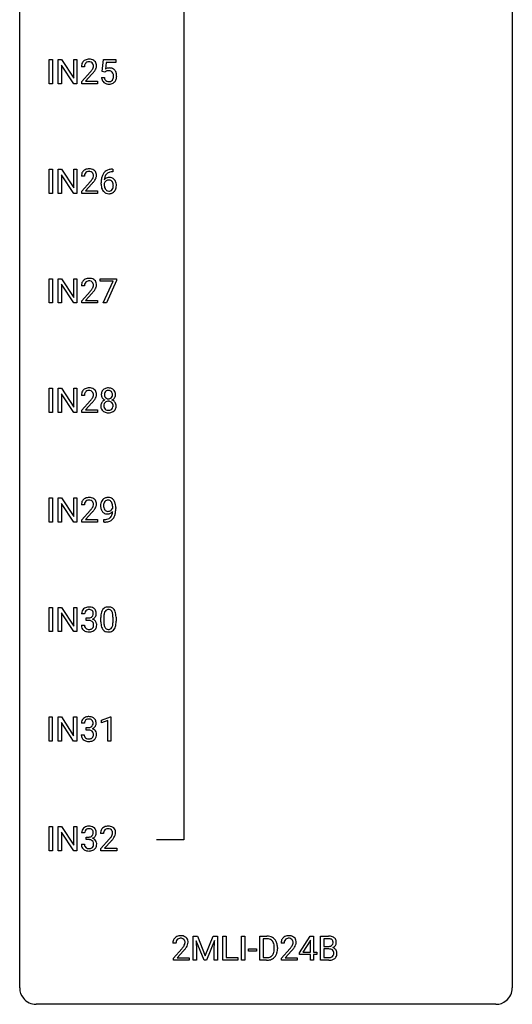
# Model space of a CAD drawing. Extents: x 3 to 27, y -3 to 182.
# Drawn here: x 3 to 27, y -3 to 45 of the extents above; entities that cross this region are included whole.
import ezdxf

# ---------------------------------------------------------------- set-up
doc = ezdxf.new("R2010")
doc.units = 0
doc.layers.add('DEFAULT_255_1_234', color=255, linetype='CONTINUOUS')
doc.layers.add('DEFAULT_255_2_778', color=255, linetype='CONTINUOUS')

msp = doc.modelspace()

# ---------------------------------------------------------------- linework, layer by layer
at = {"layer": 'DEFAULT_255_1_234'}
for p, q in [((4.211, 41.682), (4.211, 42.851)), ((4.211, 42.851), (4.365, 42.851)), ((4.365, 42.851), (4.365, 41.682)), ((4.647, 41.682), (4.647, 42.851)), ((4.647, 42.851), (4.802, 42.851)), ((4.802, 42.851), (5.393, 41.946)), ((5.393, 41.946), (5.393, 42.851)), ((5.393, 42.851), (5.546, 42.851)), ((5.546, 42.851), (5.546, 41.682)), ((6.773, 42.268), (6.833, 42.851)), ((6.833, 42.851), (7.432, 42.851)), ((7.432, 42.851), (7.432, 42.714)), ((5.391, 41.682), (4.802, 42.583)), ((4.802, 42.583), (4.802, 41.682)), ((5.907, 42.507), (5.759, 42.507)), ((6.959, 42.714), (6.923, 42.395)), ((7.432, 42.714), (6.959, 42.714)), ((5.781, 41.789), (6.186, 42.239)), ((6.274, 42.143), (5.96, 41.803)), ((6.731, 41.99), (6.872, 41.99)), ((6.892, 42.238), (6.773, 42.268)), ((6.931, 42.27), (6.892, 42.238)), ((4.365, 41.682), (4.211, 41.682)), ((4.802, 41.682), (4.647, 41.682)), ((5.546, 41.682), (5.391, 41.682)), ((5.781, 41.682), (5.781, 41.789)), ((6.548, 41.682), (5.781, 41.682)), ((5.96, 41.803), (6.548, 41.803)), ((6.548, 41.803), (6.548, 41.682)), ((4.211, 36.39), (4.211, 37.56)), ((4.211, 37.56), (4.365, 37.56)), ((4.365, 37.56), (4.365, 36.39)), ((4.647, 36.39), (4.647, 37.56)), ((4.647, 37.56), (4.802, 37.56)), ((4.802, 37.56), (5.393, 36.655)), ((5.391, 36.39), (4.802, 37.291)), ((4.802, 37.291), (4.802, 36.39)), ((5.393, 36.655), (5.393, 37.56)), ((5.393, 37.56), (5.546, 37.56)), ((5.546, 37.56), (5.546, 36.39)), ((5.907, 37.215), (5.759, 37.215)), ((7.288, 37.434), (7.261, 37.434)), ((7.262, 37.561), (7.288, 37.561)), ((7.288, 37.561), (7.288, 37.434)), ((5.781, 36.497), (6.186, 36.947)), ((6.274, 36.851), (5.96, 36.512)), ((6.714, 36.835), (6.714, 36.892)), ((6.863, 36.873), (6.863, 36.818)), ((4.365, 36.39), (4.211, 36.39)), ((4.802, 36.39), (4.647, 36.39)), ((5.546, 36.39), (5.391, 36.39)), ((5.781, 36.39), (5.781, 36.497)), ((6.548, 36.39), (5.781, 36.39)), ((5.96, 36.512), (6.548, 36.512)), ((6.548, 36.512), (6.548, 36.39)), ((4.211, 31.099), (4.211, 32.268)), ((4.211, 32.268), (4.365, 32.268)), ((4.365, 32.268), (4.365, 31.099)), ((4.647, 31.099), (4.647, 32.268)), ((4.647, 32.268), (4.802, 32.268)), ((4.802, 32.268), (5.393, 31.363)), ((5.391, 31.099), (4.802, 32)), ((4.802, 32), (4.802, 31.099)), ((5.393, 31.363), (5.393, 32.268)), ((5.393, 32.268), (5.546, 32.268)), ((5.546, 32.268), (5.546, 31.099)), ((5.907, 31.924), (5.759, 31.924)), ((6.67, 32.146), (6.67, 32.268)), ((6.67, 32.268), (7.46, 32.268)), ((7.302, 32.146), (6.67, 32.146)), ((6.82, 31.099), (7.302, 32.146)), ((7.46, 32.185), (6.976, 31.099)), ((7.46, 32.268), (7.46, 32.185)), ((5.781, 31.206), (6.186, 31.655)), ((6.274, 31.56), (5.96, 31.22)), ((4.365, 31.099), (4.211, 31.099)), ((4.802, 31.099), (4.647, 31.099)), ((5.546, 31.099), (5.391, 31.099)), ((5.781, 31.099), (5.781, 31.206)), ((6.548, 31.099), (5.781, 31.099)), ((5.96, 31.22), (6.548, 31.22)), ((6.548, 31.22), (6.548, 31.099)), ((6.976, 31.099), (6.82, 31.099)), ((4.211, 25.807), (4.211, 26.976)), ((4.211, 26.976), (4.365, 26.976)), ((4.365, 26.976), (4.365, 25.807)), ((4.647, 25.807), (4.647, 26.976)), ((4.647, 26.976), (4.802, 26.976)), ((4.802, 26.976), (5.393, 26.071)), ((5.391, 25.807), (4.802, 26.708)), ((4.802, 26.708), (4.802, 25.807)), ((5.393, 26.071), (5.393, 26.976)), ((5.393, 26.976), (5.546, 26.976)), ((5.546, 26.976), (5.546, 25.807)), ((5.907, 26.632), (5.759, 26.632)), ((5.781, 25.914), (6.186, 26.364)), ((6.274, 26.268), (5.96, 25.928)), ((4.365, 25.807), (4.211, 25.807)), ((4.802, 25.807), (4.647, 25.807)), ((5.546, 25.807), (5.391, 25.807)), ((5.781, 25.807), (5.781, 25.914)), ((6.548, 25.807), (5.781, 25.807)), ((5.96, 25.928), (6.548, 25.928)), ((6.548, 25.928), (6.548, 25.807)), ((4.211, 20.515), (4.211, 21.685)), ((4.211, 21.685), (4.365, 21.685)), ((4.365, 21.685), (4.365, 20.515)), ((4.647, 20.515), (4.647, 21.685)), ((4.647, 21.685), (4.802, 21.685)), ((4.802, 21.685), (5.393, 20.78)), ((5.391, 20.515), (4.802, 21.416)), ((4.802, 21.416), (4.802, 20.515)), ((5.393, 20.78), (5.393, 21.685)), ((5.393, 21.685), (5.546, 21.685)), ((5.546, 21.685), (5.546, 20.515)), ((5.907, 21.34), (5.759, 21.34)), ((5.781, 20.622), (6.186, 21.072)), ((6.274, 20.976), (5.96, 20.637)), ((7.275, 21.188), (7.275, 21.248)), ((7.424, 21.217), (7.424, 21.174)), ((4.365, 20.515), (4.211, 20.515)), ((4.802, 20.515), (4.647, 20.515)), ((5.546, 20.515), (5.391, 20.515)), ((5.781, 20.515), (5.781, 20.622)), ((6.548, 20.515), (5.781, 20.515)), ((5.96, 20.637), (6.548, 20.637)), ((6.548, 20.637), (6.548, 20.515)), ((6.853, 20.514), (6.853, 20.64)), ((6.853, 20.64), (6.884, 20.64)), ((6.882, 20.514), (6.853, 20.514)), ((4.211, 15.224), (4.211, 16.393)), ((4.211, 16.393), (4.365, 16.393)), ((4.365, 16.393), (4.365, 15.224)), ((4.647, 15.224), (4.647, 16.393)), ((4.647, 16.393), (4.802, 16.393)), ((4.802, 16.393), (5.393, 15.488)), ((5.393, 15.488), (5.393, 16.393)), ((5.393, 16.393), (5.546, 16.393)), ((5.546, 16.393), (5.546, 15.224)), ((5.391, 15.224), (4.802, 16.125)), ((4.802, 16.125), (4.802, 15.224)), ((5.919, 16.086), (5.77, 16.086)), ((5.997, 15.759), (5.997, 15.881)), ((5.997, 15.881), (6.109, 15.881)), ((6.109, 15.759), (5.997, 15.759)), ((6.7, 15.702), (6.7, 15.901)), ((6.849, 15.937), (6.849, 15.699)), ((7.29, 15.682), (7.29, 15.926)), ((7.438, 15.915), (7.438, 15.722)), ((4.365, 15.224), (4.211, 15.224)), ((4.802, 15.224), (4.647, 15.224)), ((5.546, 15.224), (5.391, 15.224)), ((5.76, 15.532), (5.909, 15.532)), ((4.203, 9.932), (4.203, 11.101)), ((4.203, 11.101), (4.357, 11.101)), ((4.357, 11.101), (4.357, 9.932)), ((4.639, 9.932), (4.639, 11.101)), ((4.639, 11.101), (4.794, 11.101)), ((4.794, 11.101), (5.384, 10.196)), ((5.384, 10.196), (5.384, 11.101)), ((5.384, 11.101), (5.538, 11.101)), ((5.538, 11.101), (5.538, 9.932)), ((6.736, 10.947), (7.162, 11.107)), ((6.736, 10.812), (6.736, 10.947)), ((7.162, 11.107), (7.185, 11.107)), ((7.185, 11.107), (7.185, 9.932)), ((5.383, 9.932), (4.794, 10.833)), ((4.794, 10.833), (4.794, 9.932)), ((5.91, 10.795), (5.762, 10.795)), ((5.989, 10.468), (5.989, 10.589)), ((5.989, 10.589), (6.101, 10.589)), ((6.101, 10.468), (5.989, 10.468)), ((7.036, 10.922), (6.736, 10.812)), ((7.036, 9.932), (7.036, 10.922)), ((5.751, 10.24), (5.901, 10.24)), ((4.357, 9.932), (4.203, 9.932)), ((4.794, 9.932), (4.639, 9.932)), ((5.538, 9.932), (5.383, 9.932)), ((7.185, 9.932), (7.036, 9.932)), ((4.211, 4.64), (4.211, 5.81)), ((4.211, 5.81), (4.365, 5.81)), ((4.365, 5.81), (4.365, 4.64)), ((4.647, 4.64), (4.647, 5.81)), ((4.647, 5.81), (4.802, 5.81)), ((4.802, 5.81), (5.393, 4.905)), ((5.393, 4.905), (5.393, 5.81)), ((5.393, 5.81), (5.546, 5.81)), ((5.546, 5.81), (5.546, 4.64)), ((5.391, 4.64), (4.802, 5.541)), ((4.802, 5.541), (4.802, 4.64)), ((5.919, 5.503), (5.77, 5.503)), ((5.997, 5.176), (5.997, 5.297)), ((5.997, 5.297), (6.109, 5.297)), ((6.831, 5.465), (6.682, 5.465)), ((5.76, 4.949), (5.909, 4.949)), ((6.109, 5.176), (5.997, 5.176)), ((6.705, 4.747), (7.11, 5.197)), ((7.197, 5.101), (6.884, 4.762)), ((6.884, 4.762), (7.471, 4.762)), ((7.471, 4.762), (7.471, 4.64)), ((4.365, 4.64), (4.211, 4.64)), ((4.802, 4.64), (4.647, 4.64)), ((5.546, 4.64), (5.391, 4.64)), ((6.705, 4.64), (6.705, 4.747)), ((7.471, 4.64), (6.705, 4.64)), ((11.17, 0.518), (11.369, 0.518)), ((11.17, -0.651), (11.17, 0.518)), ((11.369, 0.518), (11.752, -0.436)), ((11.752, -0.436), (12.134, 0.518)), ((12.134, 0.518), (12.334, 0.518)), ((12.334, 0.518), (12.334, -0.651)), ((12.606, -0.651), (12.606, 0.518)), ((12.606, 0.518), (12.761, 0.518)), ((12.761, 0.518), (12.761, -0.525)), ((13.503, -0.651), (13.503, 0.518)), ((13.503, 0.518), (13.657, 0.518)), ((13.657, 0.518), (13.657, -0.651)), ((14.393, -0.651), (14.393, 0.518)), ((14.393, 0.518), (14.723, 0.518)), ((16.302, -0.292), (16.825, 0.518)), ((16.825, 0.518), (16.984, 0.518)), ((16.984, 0.518), (16.984, -0.259)), ((17.319, -0.651), (17.319, 0.518)), ((17.319, 0.518), (17.701, 0.518)), ((10.334, 0.174), (10.186, 0.174)), ((11.692, -0.651), (11.309, 0.293)), ((11.309, 0.293), (11.324, -0.196)), ((12.194, 0.296), (11.81, -0.651)), ((12.18, -0.196), (12.194, 0.296)), ((14.727, 0.391), (14.547, 0.391)), ((14.547, 0.391), (14.547, -0.525)), ((15.559, 0.174), (15.41, 0.174)), ((16.817, 0.283), (16.47, -0.259)), ((16.834, 0.315), (16.817, 0.283)), ((16.834, -0.259), (16.834, 0.315)), ((17.473, 0.391), (17.473, 0.019)), ((17.701, 0.391), (17.473, 0.391)), ((17.473, 0.019), (17.706, 0.019)), ((10.208, -0.544), (10.613, -0.095)), ((10.7, -0.19), (10.387, -0.53)), ((11.324, -0.196), (11.324, -0.651)), ((12.18, -0.651), (12.18, -0.196)), ((13.833, -0.215), (13.833, -0.094)), ((13.833, -0.094), (14.225, -0.094)), ((14.225, -0.215), (13.833, -0.215)), ((14.225, -0.094), (14.225, -0.215)), ((15.086, -0.099), (15.086, -0.03)), ((15.238, -0.027), (15.238, -0.102)), ((15.433, -0.544), (15.838, -0.095)), ((15.925, -0.19), (15.612, -0.53)), ((16.302, -0.38), (16.302, -0.292)), ((16.834, -0.38), (16.302, -0.38)), ((16.47, -0.259), (16.834, -0.259)), ((16.834, -0.651), (16.834, -0.38)), ((16.984, -0.259), (17.146, -0.259)), ((17.146, -0.38), (16.984, -0.38)), ((16.984, -0.38), (16.984, -0.651)), ((17.146, -0.259), (17.146, -0.38)), ((17.73, -0.104), (17.473, -0.104)), ((17.473, -0.104), (17.473, -0.525)), ((17.73, -0.104), (17.73, -0.104)), ((10.208, -0.651), (10.208, -0.544)), ((10.974, -0.651), (10.208, -0.651)), ((10.387, -0.53), (10.974, -0.53)), ((10.974, -0.53), (10.974, -0.651)), ((11.324, -0.651), (11.17, -0.651)), ((11.81, -0.651), (11.692, -0.651)), ((12.334, -0.651), (12.18, -0.651)), ((13.316, -0.651), (12.606, -0.651)), ((12.761, -0.525), (13.316, -0.525)), ((13.316, -0.525), (13.316, -0.651)), ((13.657, -0.651), (13.503, -0.651)), ((14.716, -0.651), (14.393, -0.651)), ((14.547, -0.525), (14.709, -0.525)), ((15.433, -0.651), (15.433, -0.544)), ((16.199, -0.651), (15.433, -0.651)), ((15.612, -0.53), (16.199, -0.53)), ((16.199, -0.53), (16.199, -0.651)), ((16.984, -0.651), (16.834, -0.651)), ((17.724, -0.651), (17.319, -0.651)), ((17.473, -0.525), (17.727, -0.525))]:
    msp.add_line(p, q, dxfattribs=at)
for centre, radius, start, end in [((6.103, 42.514), 0.35, 100.7869, 133.4384), ((6.138, 42.359), 0.508, 89.6605, 101.3704), ((6.145, 42.365), 0.502, 78.2171, 90.413), ((6.18, 42.528), 0.336, 55.9268, 78.4889), ((6.2, 42.561), 0.297, 47.9292, 55.4054), ((6.166, 42.511), 0.407, 163.2879, 180.5582), ((6.085, 42.533), 0.324, 133.4541, 162.947), ((6.306, 42.507), 0.398, 178.4382, 180.0084), ((6.219, 42.512), 0.312, 165.9093, 178.8684), ((6.119, 42.539), 0.208, 136.1757, 166.3675), ((6.106, 42.548), 0.192, 129.7279, 135.7542), ((6.114, 42.536), 0.207, 102.1739, 129.2062), ((6.139, 42.433), 0.313, 89.5461, 102.5419), ((6.142, 42.486), 0.259, 82.1602, 90.1506), ((6.155, 42.56), 0.184, 43.4415, 83.1661), ((5.366, 43.001), 1.119, 320.7373, 323.9737), ((5.758, 42.717), 0.635, 323.8962, 328.6421), ((6.147, 42.552), 0.195, 16.1715, 43.5284), ((5.962, 42.591), 0.395, 328.8299, 331.7899), ((6.062, 42.54), 0.282, 331.4255, 352.9365), ((6.097, 42.539), 0.248, 359.4866, 15.934), ((6.076, 42.536), 0.269, 353.2249, 0.0169), ((6.21, 42.572), 0.283, 4.3348, 48.0561), ((5.872, 42.665), 0.641, 326.9135, 338.3505), ((6.143, 42.56), 0.35, 337.8914, 358.9968), ((6.1, 42.555), 0.393, 359.9252, 5.5968), ((7.109, 42.077), 0.368, 93.7182, 120.2539), ((7.118, 41.996), 0.449, 89.966, 94.2496), ((7.122, 42.055), 0.39, 73.8043, 90.5586), ((7.146, 42.141), 0.302, 41.3071, 73.543), ((7.104, 42.105), 0.356, 13.5076, 41.2174), ((4.837, 43.432), 1.801, 318.5132, 320.7828), ((5.09, 43.237), 1.611, 317.2587, 319.9046), ((5.473, 42.921), 1.115, 319.6473, 327.0958), ((7.179, 42.028), 0.449, 184.9247, 194.4976), ((7.055, 41.992), 0.32, 193.7537, 228.5271), ((7.198, 42.032), 0.329, 187.3601, 198.6733), ((7.093, 41.995), 0.218, 198.4452, 217.7945), ((7.064, 41.974), 0.182, 218.2887, 228.5612), ((7.039, 42.13), 0.176, 114.1951, 127.3641), ((7.061, 42.076), 0.235, 98.9831, 113.8909), ((7.082, 41.953), 0.36, 89.6805, 99.1614), ((7.084, 42.02), 0.293, 84.6958, 90.0676), ((7.097, 42.101), 0.211, 41.785, 85.9893), ((7.113, 41.977), 0.188, 286.7251, 320.6004), ((7.074, 42.081), 0.241, 12.649, 41.6081), ((7.075, 42.008), 0.237, 320.6713, 344.5442), ((6.959, 42.042), 0.358, 344.2412, 356.7357), ((6.968, 42.056), 0.35, 359.5577, 12.9535), ((6.835, 42.053), 0.483, 356.3549, 0.05), ((7.102, 42.011), 0.36, 323.673, 348.1673), ((6.94, 42.062), 0.526, 1.1331, 13.8829), ((6.927, 42.051), 0.54, 347.8572, 0.4293), ((6.799, 42.055), 0.667, 359.9919, 1.5443), ((7.063, 42.004), 0.334, 228.9024, 256.3314), ((7.073, 41.988), 0.198, 228.9655, 258.1235), ((7.092, 42.124), 0.458, 256.2427, 270.4486), ((7.094, 42.076), 0.288, 257.7258, 270.4014), ((7.099, 42.031), 0.244, 269.4204, 286.4209), ((7.1, 42.145), 0.479, 269.577, 282.4215), ((7.137, 41.989), 0.319, 281.8396, 316.5458), ((7.131, 41.993), 0.326, 316.8171, 323.1493), ((6.138, 37.067), 0.508, 89.6605, 101.3704), ((6.145, 37.073), 0.502, 78.2171, 90.413), ((6.166, 37.219), 0.407, 163.2879, 180.5582), ((6.085, 37.241), 0.324, 133.4541, 162.947), ((6.103, 37.222), 0.35, 100.7869, 133.4384), ((6.306, 37.215), 0.398, 178.4382, 180.0084), ((6.219, 37.22), 0.312, 165.9093, 178.8684), ((6.119, 37.247), 0.208, 136.1757, 166.3675), ((6.106, 37.257), 0.192, 129.7279, 135.7542), ((6.114, 37.244), 0.207, 102.1739, 129.2062), ((6.139, 37.141), 0.313, 89.5461, 102.5419), ((6.142, 37.195), 0.259, 82.1602, 90.1506), ((6.155, 37.268), 0.184, 43.4415, 83.1661), ((6.18, 37.236), 0.336, 55.9268, 78.4889), ((5.758, 37.426), 0.635, 323.8962, 328.6421), ((6.147, 37.261), 0.195, 16.1715, 43.5284), ((5.962, 37.299), 0.395, 328.8299, 331.7899), ((6.062, 37.248), 0.282, 331.4255, 352.9365), ((6.097, 37.247), 0.248, 359.4866, 15.934), ((6.076, 37.245), 0.269, 353.2249, 0.0169), ((6.2, 37.27), 0.297, 47.9292, 55.4054), ((6.21, 37.28), 0.283, 4.3348, 48.0561), ((5.872, 37.373), 0.641, 326.9135, 338.3505), ((6.143, 37.269), 0.35, 337.8914, 358.9968), ((6.1, 37.263), 0.393, 359.9252, 5.5968), ((7.487, 36.967), 0.768, 157.9803, 171.6247), ((7.266, 37.056), 0.53, 141.4298, 157.8541), ((7.201, 37.101), 0.451, 102.8716, 140.8565), ((7.094, 36.852), 0.303, 95.8331, 138.9955), ((7.409, 37.01), 0.545, 161.285, 174.2077), ((7.243, 37.068), 0.369, 134.5303, 161.6211), ((7.227, 37.079), 0.35, 104.2855, 133.8629), ((7.117, 36.724), 0.433, 89.8754, 97.0544), ((7.266, 36.857), 0.703, 90.3778, 103.5869), ((7.122, 36.808), 0.349, 71.6408, 90.624), ((7.266, 36.935), 0.5, 90.6001, 104.5147), ((7.137, 36.863), 0.292, 39.6368, 71.019), ((4.837, 38.14), 1.801, 318.5132, 320.7828), ((5.366, 37.71), 1.119, 320.7373, 323.9737), ((5.09, 37.945), 1.611, 317.2587, 319.9046), ((5.473, 37.629), 1.115, 319.6473, 327.0958), ((7.926, 36.899), 1.213, 171.4525, 180.3159), ((7.368, 36.831), 0.655, 179.6345, 191.7836), ((7.174, 36.788), 0.456, 191.4116, 218.6078), ((7.079, 36.795), 0.23, 145.2975, 160.266), ((7.387, 36.815), 0.523, 179.6514, 190.2856), ((7.55, 36.991), 0.687, 173.7811, 174.9255), ((7.217, 36.783), 0.351, 190.0945, 207.5098), ((7.097, 36.781), 0.252, 124.9745, 144.8959), ((7.161, 36.756), 0.288, 207.9583, 216.3251), ((7.092, 36.797), 0.237, 89.8751, 126.2072), ((7.093, 36.799), 0.235, 85.0141, 90.0513), ((7.1, 36.849), 0.184, 36.8251, 85.7416), ((7.058, 36.811), 0.241, 32.3035, 38.0827), ((7.041, 36.729), 0.261, 322.6008, 346.5182), ((7.027, 36.794), 0.276, 11.0482, 31.8146), ((6.925, 36.759), 0.38, 346.2582, 358.7742), ((6.899, 36.767), 0.407, 359.6214, 11.2839), ((6.823, 36.764), 0.482, 358.3755, 0.0098), ((7.081, 36.728), 0.367, 318.141, 347.6119), ((7.073, 36.808), 0.376, 10.6587, 39.9044), ((6.914, 36.768), 0.539, 347.2487, 0.4369), ((6.918, 36.775), 0.535, 359.6826, 11.1326), ((7.087, 36.714), 0.341, 218.1665, 245.8781), ((7.127, 36.728), 0.245, 215.7661, 232.5457), ((7.086, 36.728), 0.354, 246.914, 270.7437), ((7.088, 36.68), 0.183, 232.8005, 270.6606), ((7.093, 36.716), 0.219, 269.3554, 288.4744), ((7.091, 36.831), 0.457, 269.8874, 276.7918), ((7.113, 36.701), 0.325, 275.6342, 317.8248), ((7.102, 36.681), 0.183, 289.1833, 322.9684), ((6.166, 31.928), 0.407, 163.2879, 180.5582), ((6.085, 31.95), 0.324, 133.4541, 162.947), ((6.103, 31.931), 0.35, 100.7869, 133.4384), ((6.306, 31.924), 0.398, 178.4382, 180.0084), ((6.219, 31.928), 0.312, 165.9093, 178.8684), ((6.119, 31.955), 0.208, 136.1757, 166.3675), ((6.106, 31.965), 0.192, 129.7279, 135.7542), ((6.114, 31.953), 0.207, 102.1739, 129.2062), ((6.138, 31.776), 0.508, 89.6605, 101.3704), ((6.139, 31.849), 0.313, 89.5461, 102.5419), ((6.145, 31.782), 0.502, 78.2171, 90.413), ((6.142, 31.903), 0.259, 82.1602, 90.1506), ((6.155, 31.977), 0.184, 43.4415, 83.1661), ((6.18, 31.944), 0.336, 55.9268, 78.4889), ((6.147, 31.969), 0.195, 16.1715, 43.5284), ((6.062, 31.956), 0.282, 331.4255, 352.9365), ((6.097, 31.955), 0.248, 359.4866, 15.934), ((6.076, 31.953), 0.269, 353.2249, 0.0169), ((6.2, 31.978), 0.297, 47.9292, 55.4054), ((6.21, 31.988), 0.283, 4.3348, 48.0561), ((6.143, 31.977), 0.35, 337.8914, 358.9968), ((6.1, 31.971), 0.393, 359.9252, 5.5968), ((4.837, 32.848), 1.801, 318.5132, 320.7828), ((5.366, 32.418), 1.119, 320.7373, 323.9737), ((5.758, 32.134), 0.635, 323.8962, 328.6421), ((5.09, 32.653), 1.611, 317.2587, 319.9046), ((5.962, 32.008), 0.395, 328.8299, 331.7899), ((5.473, 32.337), 1.115, 319.6473, 327.0958), ((5.872, 32.082), 0.641, 326.9135, 338.3505), ((6.166, 26.636), 0.407, 163.2879, 180.5582), ((6.085, 26.658), 0.324, 133.4541, 162.947), ((6.103, 26.639), 0.35, 100.7869, 133.4384), ((6.306, 26.632), 0.398, 178.4382, 180.0084), ((6.219, 26.637), 0.312, 165.9093, 178.8684), ((6.119, 26.664), 0.208, 136.1757, 166.3675), ((6.106, 26.673), 0.192, 129.7279, 135.7542), ((6.114, 26.661), 0.207, 102.1739, 129.2062), ((6.138, 26.484), 0.508, 89.6605, 101.3704), ((6.139, 26.558), 0.313, 89.5461, 102.5419), ((6.145, 26.49), 0.502, 78.2171, 90.413), ((6.142, 26.611), 0.259, 82.1602, 90.1506), ((6.155, 26.685), 0.184, 43.4415, 83.1661), ((6.18, 26.653), 0.336, 55.9268, 78.4889), ((6.147, 26.677), 0.195, 16.1715, 43.5284), ((6.097, 26.664), 0.248, 359.4866, 15.934), ((6.076, 26.661), 0.269, 353.2249, 0.0169), ((6.2, 26.686), 0.297, 47.9292, 55.4054), ((6.21, 26.697), 0.283, 4.3348, 48.0561), ((6.143, 26.685), 0.35, 337.8914, 358.9968), ((6.1, 26.68), 0.393, 359.9252, 5.5968), ((7.098, 26.675), 0.373, 164.6186, 180.5292), ((7.057, 26.671), 0.332, 179.9993, 181.1655), ((6.999, 26.667), 0.274, 180.4317, 213.2714), ((7.008, 26.699), 0.28, 132.2454, 164.5092), ((7.036, 26.666), 0.323, 100.7053, 132.1387), ((7.139, 26.67), 0.265, 168.3802, 180.3602), ((7.116, 26.667), 0.242, 179.503, 194.9127), ((7.056, 26.689), 0.18, 135.3053, 168.9882), ((7.054, 26.691), 0.178, 105.923, 135.1663), ((7.067, 26.529), 0.464, 89.6733, 101.2449), ((7.067, 26.64), 0.23, 89.4776, 105.7298), ((7.073, 26.546), 0.446, 76.2877, 90.4586), ((7.07, 26.623), 0.248, 86.9834, 90.02), ((7.077, 26.684), 0.186, 44.3959, 88.2499), ((7.104, 26.668), 0.321, 47.824, 76.4267), ((7.079, 26.684), 0.185, 16.3252, 44.7913), ((7.031, 26.671), 0.234, 359.479, 16.0679), ((7.005, 26.668), 0.261, 351.1057, 0.1937), ((7.126, 26.694), 0.286, 6.9169, 47.6261), ((7.132, 26.669), 0.282, 338.8764, 0.5166), ((7.007, 26.672), 0.407, 359.842, 7.9694), ((4.837, 27.557), 1.801, 318.5132, 320.7828), ((5.366, 27.126), 1.119, 320.7373, 323.9737), ((5.758, 26.842), 0.635, 323.8962, 328.6421), ((5.09, 27.362), 1.611, 317.2587, 319.9046), ((5.962, 26.716), 0.395, 328.8299, 331.7899), ((6.062, 26.665), 0.282, 331.4255, 352.9365), ((5.473, 27.046), 1.115, 319.6473, 327.0958), ((5.872, 26.79), 0.641, 326.9135, 338.3505), ((6.995, 26.126), 0.298, 145.6796, 180.626), ((7.012, 26.114), 0.318, 115.5538, 145.6416), ((7.018, 26.68), 0.297, 213.3439, 222.6271), ((7.03, 26.693), 0.315, 222.9548, 244.1372), ((7.134, 26.127), 0.287, 171.2652, 180.1859), ((7.053, 26.142), 0.205, 135.3399, 172.1044), ((7.046, 26.053), 0.387, 113.2438, 116.2055), ((7.057, 26.651), 0.182, 194.9722, 224.1944), ((7.048, 26.147), 0.199, 104.8856, 135.2448), ((7.054, 26.649), 0.178, 224.2961, 262.0157), ((7.066, 26.08), 0.268, 89.4959, 104.858), ((7.069, 26.722), 0.253, 261.125, 270.196), ((7.069, 26.056), 0.291, 82.2615, 90.144), ((7.072, 26.703), 0.234, 269.4826, 285.0988), ((7.083, 26.137), 0.21, 45.3029, 83.1921), ((7.087, 26.646), 0.174, 285.1586, 315.9485), ((7.078, 26.654), 0.186, 316.0413, 351.9163), ((7.088, 26.141), 0.203, 17.2923, 45.4627), ((7.081, 26.74), 0.369, 296.0902, 297.3618), ((7.107, 26.084), 0.352, 47.9009, 67.1947), ((7.11, 26.691), 0.312, 296.7586, 325.7537), ((7.042, 26.128), 0.251, 359.4454, 16.9256), ((7.126, 26.109), 0.32, 35.2362, 47.5514), ((7.149, 26.664), 0.265, 325.8412, 338.4796), ((7.152, 26.126), 0.289, 359.276, 35.4014), ((7.113, 26.122), 0.415, 179.9315, 185.3255), ((6.997, 26.104), 0.298, 184.0104, 228.5072), ((7.028, 26.142), 0.346, 228.7554, 257.8484), ((7.117, 26.124), 0.27, 179.5155, 193.6467), ((7.035, 26.103), 0.186, 193.3541, 225.8257), ((7.039, 26.11), 0.194, 226.418, 255.8554), ((7.066, 26.302), 0.511, 257.4584, 270.4287), ((7.065, 26.203), 0.291, 255.4656, 268.7986), ((7.07, 26.287), 0.375, 268.3465, 270.0105), ((7.072, 26.219), 0.307, 269.5759, 282.0823), ((7.073, 26.302), 0.511, 269.6193, 281.979), ((7.094, 26.119), 0.205, 281.7523, 306.6056), ((7.109, 26.147), 0.352, 281.5474, 310.917), ((7.104, 26.103), 0.186, 307.135, 314.0278), ((7.101, 26.106), 0.19, 314.2553, 350.1693), ((7.015, 26.124), 0.277, 349.4146, 0.2931), ((7.15, 26.099), 0.288, 310.8497, 342.7448), ((7.078, 26.119), 0.364, 343.1295, 0.5777), ((6.166, 21.344), 0.407, 163.2879, 180.5582), ((6.085, 21.366), 0.324, 133.4541, 162.947), ((6.103, 21.347), 0.35, 100.7869, 133.4384), ((6.219, 21.345), 0.312, 165.9093, 178.8684), ((6.119, 21.372), 0.208, 136.1757, 166.3675), ((6.106, 21.382), 0.192, 129.7279, 135.7542), ((6.114, 21.369), 0.207, 102.1739, 129.2062), ((6.138, 21.192), 0.508, 89.6605, 101.3704), ((6.139, 21.266), 0.313, 89.5461, 102.5419), ((6.145, 21.198), 0.502, 78.2171, 90.413), ((6.142, 21.32), 0.259, 82.1602, 90.1506), ((6.155, 21.393), 0.184, 43.4415, 83.1661), ((6.18, 21.361), 0.336, 55.9268, 78.4889), ((6.147, 21.386), 0.195, 16.1715, 43.5284), ((6.097, 21.372), 0.248, 359.4866, 15.934), ((6.2, 21.395), 0.297, 47.9292, 55.4054), ((6.21, 21.405), 0.283, 4.3348, 48.0561), ((6.1, 21.388), 0.393, 359.9252, 5.5968), ((7.219, 21.299), 0.531, 166.7586, 180.3201), ((7.134, 21.317), 0.444, 154.6955, 166.568), ((7.049, 21.36), 0.349, 136.3324, 155.0871), ((7.021, 21.384), 0.312, 121.2367, 135.9681), ((7.219, 21.31), 0.385, 166.11, 178.6654), ((7.101, 21.34), 0.263, 142.1021, 166.3836), ((7.035, 21.358), 0.341, 96.8456, 120.9882), ((7.047, 21.385), 0.193, 112.9382, 142.5321), ((7.048, 21.371), 0.206, 89.2729, 111.914), ((7.049, 21.265), 0.436, 89.887, 97.2803), ((7.055, 21.329), 0.372, 70.6506, 90.6749), ((7.053, 21.401), 0.176, 50.3851, 90.6706), ((7.008, 21.348), 0.246, 34.125, 50.307), ((7.068, 21.38), 0.319, 36.7493, 69.822), ((6.96, 21.311), 0.307, 27.2015, 34.6829), ((6.9, 21.283), 0.372, 9.943, 26.77), ((6.968, 21.302), 0.446, 15.3959, 37.084), ((6.755, 21.24), 0.668, 3.9489, 15.6799), ((6.306, 21.34), 0.398, 178.4382, 180.0084), ((4.837, 22.265), 1.801, 318.5132, 320.7828), ((5.366, 21.835), 1.119, 320.7373, 323.9737), ((5.758, 21.551), 0.635, 323.8962, 328.6421), ((5.09, 22.07), 1.611, 317.2587, 319.9046), ((5.962, 21.424), 0.395, 328.8299, 331.7899), ((6.062, 21.373), 0.282, 331.4255, 352.9365), ((5.473, 21.754), 1.115, 319.6473, 327.0958), ((6.076, 21.37), 0.269, 353.2249, 0.0169), ((5.872, 21.498), 0.641, 326.9135, 338.3505), ((6.143, 21.394), 0.35, 337.8914, 358.9968), ((7.243, 21.296), 0.555, 179.9652, 184.3014), ((7.152, 21.286), 0.464, 183.9376, 204.1276), ((7.084, 21.257), 0.39, 204.3448, 209.0454), ((7.02, 21.218), 0.315, 208.4727, 236.2135), ((7.324, 21.304), 0.49, 178.2632, 180.0111), ((7.244, 21.301), 0.41, 179.6162, 191.8787), ((7.122, 21.274), 0.285, 191.6192, 215.2972), ((7.005, 21.197), 0.289, 236.4718, 254.3541), ((7.102, 21.263), 0.262, 215.732, 216.5355), ((7.048, 21.22), 0.193, 215.7487, 239.9728), ((7.041, 21.214), 0.185, 241.065, 269.281), ((7.025, 21.207), 0.301, 270.2633, 297.3852), ((7.045, 21.264), 0.234, 268.4063, 270.0071), ((7.046, 21.259), 0.229, 269.9447, 306.8249), ((6.996, 21.263), 0.364, 297.4037, 320.0168), ((7.022, 21.301), 0.278, 305.5072, 327.0773), ((6.798, 21.018), 0.474, 338.2524, 351.2431), ((7.034, 21.292), 0.263, 327.4105, 336.8402), ((6.557, 21.059), 0.718, 350.941, 357.6692), ((6.724, 21.251), 0.551, 359.6634, 10.1175), ((6.583, 21.099), 0.836, 341.836, 352.9884), ((6.054, 21.167), 1.37, 352.8366, 0.2783), ((6.515, 21.218), 0.909, 359.9292, 4.2665), ((6.869, 21.418), 0.904, 270.8207, 273.4013), ((6.878, 21.236), 0.597, 270.6215, 281.4063), ((6.888, 21.193), 0.678, 272.9282, 286.4923), ((7.019, 21.253), 0.347, 254.5999, 270.418), ((6.921, 21.031), 0.387, 281.1853, 299.0621), ((7.021, 21.254), 0.347, 269.9966, 270.79), ((6.96, 20.962), 0.436, 285.9541, 318.8878), ((6.958, 20.959), 0.306, 299.5068, 313.1201), ((6.96, 20.951), 0.298, 313.8526, 338.5989), ((6.991, 20.931), 0.392, 319.3343, 322.0999), ((6.905, 20.99), 0.497, 322.8578, 342.1528), ((6.08, 16.09), 0.31, 155.3484, 180.7485), ((6.075, 16.087), 0.307, 131.5745, 154.4798), ((6.107, 16.056), 0.352, 96.9875, 131.9691), ((6.103, 16.1), 0.183, 133.8349, 173.5344), ((6.108, 16.094), 0.191, 103.2932, 133.5619), ((6.129, 15.931), 0.478, 89.8596, 97.7825), ((6.128, 16.014), 0.273, 89.5325, 103.5319), ((6.133, 15.905), 0.504, 78.3655, 90.4132), ((6.134, 15.986), 0.301, 76.1117, 90.7026), ((6.172, 16.125), 0.157, 13.9577, 77.6713), ((6.169, 16.071), 0.334, 56.6229, 78.6387), ((6.191, 16.109), 0.291, 47.0254, 56.0854), ((6.193, 16.113), 0.287, 10.9208, 46.7778), ((7.152, 16.041), 0.437, 148.7922, 164.5684), ((7.057, 16.094), 0.328, 144.5884, 148.1176), ((7.022, 16.118), 0.286, 101.6441, 144.5142), ((7.154, 16.052), 0.292, 149.4209, 163.6286), ((7.048, 16.116), 0.168, 105.7981, 149.7388), ((7.065, 15.949), 0.46, 89.5284, 102.582), ((7.066, 16.05), 0.237, 89.3807, 105.6763), ((7.073, 15.945), 0.464, 77.0438, 90.5081), ((7.07, 16.024), 0.263, 81.106, 90.2185), ((7.088, 16.112), 0.173, 30.7408, 82.4657), ((7.113, 16.109), 0.295, 48.2779, 77.4995), ((7.035, 16.078), 0.236, 24.2871, 31.3936), ((6.918, 16.028), 0.363, 12.0806, 23.8174), ((7.12, 16.122), 0.281, 36.3142, 47.6306), ((7.033, 16.063), 0.386, 18.2932, 35.6769), ((6.779, 15.976), 0.654, 8.0247, 18.5605), ((6.175, 16.087), 0.257, 172.5097, 180.1367), ((6.106, 16.22), 0.339, 270.492, 281.8952), ((6.104, 15.304), 0.456, 84.0193, 89.3331), ((6.12, 15.44), 0.319, 71.901, 84.3554), ((6.13, 16.11), 0.226, 281.6692, 301.2943), ((6.156, 15.546), 0.207, 49.5089, 72.1836), ((6.147, 16.079), 0.191, 301.7833, 311.7545), ((6.156, 16.068), 0.177, 311.7324, 354.2802), ((6.174, 15.571), 0.176, 12.9498, 48.7551), ((6.163, 16.153), 0.357, 292.5402, 293.6925), ((6.202, 15.508), 0.331, 57.6435, 72.8625), ((6.19, 16.1), 0.297, 292.9802, 325.2392), ((6.038, 16.086), 0.297, 359.1805, 15.0453), ((6.084, 16.081), 0.251, 353.0938, 0.1181), ((6.237, 15.565), 0.263, 36.7249, 57.4698), ((6.175, 16.11), 0.315, 325.2334, 332.8746), ((6.236, 15.566), 0.263, 8.0545, 36.3561), ((6.24, 16.079), 0.243, 332.355, 359.7179), ((6.056, 16.081), 0.427, 359.6364, 11.6087), ((7.895, 15.906), 1.195, 173.7676, 180.2316), ((8.053, 15.72), 1.353, 180.7449, 181.151), ((7.443, 15.957), 0.74, 164.3059, 173.9002), ((7.693, 15.941), 0.844, 172.0259, 178.0703), ((7.996, 15.927), 1.148, 177.8632, 179.5044), ((7.889, 15.696), 1.04, 179.7996, 185.246), ((7.363, 15.989), 0.511, 163.3763, 172.1411), ((6.642, 15.967), 0.646, 4.8362, 12.2905), ((6.221, 15.929), 1.068, 359.809, 4.9408), ((6.363, 15.915), 1.075, 1.1274, 8.1718), ((6.214, 15.718), 1.225, 353.8442, 0.2288), ((6.039, 15.902), 1.399, 0.5424, 1.3863), ((6.156, 15.532), 0.396, 179.9755, 183.2323), ((6.052, 15.519), 0.291, 181.8183, 229.6455), ((6.093, 15.566), 0.354, 229.4223, 256.8556), ((6.138, 15.53), 0.229, 179.4465, 196.2869), ((6.09, 15.517), 0.179, 196.5661, 227.7059), ((6.106, 15.535), 0.203, 227.7652, 257.8763), ((6.127, 15.704), 0.496, 256.6829, 270.4412), ((6.128, 15.629), 0.3, 257.4584, 270.4266), ((6.133, 15.658), 0.329, 269.5962, 280.8789), ((6.156, 15.544), 0.212, 280.6346, 299.8596), ((6.163, 15.564), 0.354, 279.783, 311.6256), ((6.175, 15.507), 0.171, 300.3576, 314.5518), ((6.167, 15.513), 0.182, 315.0728, 345.0431), ((6.074, 15.54), 0.278, 344.5987, 357.927), ((6.087, 15.549), 0.265, 359.5048, 13.424), ((5.985, 15.546), 0.367, 357.4749, 0.0231), ((6.201, 15.522), 0.297, 311.636, 343.7652), ((6.112, 15.546), 0.389, 343.983, 0.5572), ((6.15, 15.551), 0.351, 359.8321, 8.587), ((7.773, 15.71), 1.072, 180.8976, 188.0056), ((7.377, 15.652), 0.673, 187.8816, 198.2347), ((7.128, 15.569), 0.41, 197.9694, 215.2624), ((7.026, 15.5), 0.287, 215.8618, 257.2789), ((7.485, 15.657), 0.634, 185.1412, 193.008), ((7.221, 15.595), 0.363, 192.7898, 205.2508), ((7.116, 15.548), 0.248, 205.8005, 211.2538), ((7.064, 15.513), 0.185, 210.379, 238.4008), ((7.066, 15.655), 0.447, 256.6229, 270.5104), ((7.062, 15.518), 0.188, 239.6521, 265.9794), ((7.07, 15.585), 0.256, 265.1315, 270.0603), ((7.073, 15.552), 0.224, 269.3315, 287.2178), ((7.087, 15.502), 0.171, 287.7958, 329.0809), ((7.114, 15.5), 0.288, 280.5801, 324.9173), ((6.991, 15.562), 0.284, 328.6635, 343.3325), ((6.774, 15.63), 0.512, 343.0499, 351.9393), ((6.427, 15.681), 0.862, 351.8069, 357.7959), ((6.104, 15.697), 1.186, 357.5872, 359.2678), ((7.076, 15.526), 0.334, 324.9352, 328.616), ((6.977, 15.581), 0.447, 329.2804, 344.7473), ((6.677, 15.666), 0.758, 344.4935, 353.9765), ((6.133, 15.708), 0.5, 269.7286, 280.3856), ((7.074, 15.667), 0.459, 269.5977, 281.6734), ((6.067, 10.796), 0.307, 131.5745, 154.4798), ((6.099, 10.764), 0.352, 96.9875, 131.9691), ((6.095, 10.808), 0.183, 133.8349, 173.5344), ((6.099, 10.802), 0.191, 103.2932, 133.5619), ((6.119, 10.722), 0.273, 89.5325, 103.5319), ((6.12, 10.64), 0.478, 89.8596, 97.7825), ((6.125, 10.613), 0.504, 78.3655, 90.4132), ((6.125, 10.695), 0.301, 76.1117, 90.7026), ((6.164, 10.833), 0.157, 13.9577, 77.6713), ((6.161, 10.779), 0.334, 56.6229, 78.6387), ((6.183, 10.817), 0.291, 47.0254, 56.0854), ((6.185, 10.821), 0.287, 10.9208, 46.7778), ((6.072, 10.799), 0.31, 155.3484, 180.7485), ((6.167, 10.795), 0.257, 172.5097, 180.1367), ((6.098, 10.928), 0.339, 270.492, 281.8952), ((6.095, 10.012), 0.456, 84.0193, 89.3331), ((6.112, 10.148), 0.319, 71.901, 84.3554), ((6.122, 10.818), 0.226, 281.6692, 301.2943), ((6.139, 10.787), 0.191, 301.7833, 311.7545), ((6.148, 10.777), 0.177, 311.7324, 354.2802), ((6.154, 10.861), 0.357, 292.5402, 293.6925), ((6.194, 10.216), 0.331, 57.6435, 72.8625), ((6.182, 10.808), 0.297, 292.9802, 325.2392), ((6.029, 10.794), 0.297, 359.1805, 15.0453), ((6.076, 10.789), 0.251, 353.0938, 0.1181), ((6.229, 10.273), 0.263, 36.7249, 57.4698), ((6.167, 10.819), 0.315, 325.2334, 332.8746), ((6.232, 10.788), 0.243, 332.355, 359.7179), ((6.048, 10.789), 0.427, 359.6364, 11.6087), ((6.147, 10.24), 0.396, 179.9755, 183.2323), ((6.043, 10.227), 0.291, 181.8183, 229.6455), ((6.085, 10.274), 0.354, 229.4223, 256.8556), ((6.13, 10.238), 0.229, 179.4465, 196.2869), ((6.081, 10.225), 0.179, 196.5661, 227.7059), ((6.098, 10.243), 0.203, 227.7652, 257.8763), ((6.12, 10.338), 0.3, 257.4584, 270.4266), ((6.125, 10.366), 0.329, 269.5962, 280.8789), ((6.148, 10.252), 0.212, 280.6346, 299.8596), ((6.147, 10.254), 0.207, 49.5089, 72.1836), ((6.155, 10.273), 0.354, 279.783, 311.6256), ((6.167, 10.216), 0.171, 300.3576, 314.5518), ((6.166, 10.279), 0.176, 12.9498, 48.7551), ((6.159, 10.222), 0.182, 315.0728, 345.0431), ((6.066, 10.249), 0.278, 344.5987, 357.927), ((6.079, 10.257), 0.265, 359.5048, 13.424), ((5.977, 10.255), 0.367, 357.4749, 0.0231), ((6.193, 10.23), 0.297, 311.636, 343.7652), ((6.228, 10.275), 0.263, 8.0545, 36.3561), ((6.104, 10.254), 0.389, 343.983, 0.5572), ((6.142, 10.259), 0.351, 359.8321, 8.587), ((6.119, 10.412), 0.496, 256.6829, 270.4412), ((6.125, 10.416), 0.5, 269.7286, 280.3856), ((6.075, 5.504), 0.307, 131.5745, 154.4798), ((6.107, 5.472), 0.352, 96.9875, 131.9691), ((6.129, 5.348), 0.478, 89.8596, 97.7825), ((6.133, 5.322), 0.504, 78.3655, 90.4132), ((6.169, 5.488), 0.334, 56.6229, 78.6387), ((6.191, 5.525), 0.291, 47.0254, 56.0854), ((6.193, 5.529), 0.287, 10.9208, 46.7778), ((7.009, 5.491), 0.324, 133.4541, 162.947), ((7.027, 5.472), 0.35, 100.7869, 133.4384), ((7.062, 5.317), 0.508, 89.6605, 101.3704), ((7.068, 5.323), 0.502, 78.2171, 90.413), ((7.104, 5.486), 0.336, 55.9268, 78.4889), ((7.124, 5.52), 0.297, 47.9292, 55.4054), ((7.134, 5.53), 0.283, 4.3348, 48.0561), ((6.08, 5.507), 0.31, 155.3484, 180.7485), ((6.175, 5.504), 0.257, 172.5097, 180.1367), ((6.103, 5.516), 0.183, 133.8349, 173.5344), ((6.108, 5.51), 0.191, 103.2932, 133.5619), ((6.128, 5.43), 0.273, 89.5325, 103.5319), ((6.106, 5.637), 0.339, 270.492, 281.8952), ((6.134, 5.403), 0.301, 76.1117, 90.7026), ((6.13, 5.526), 0.226, 281.6692, 301.2943), ((6.172, 5.542), 0.157, 13.9577, 77.6713), ((6.147, 5.495), 0.191, 301.7833, 311.7545), ((6.156, 5.485), 0.177, 311.7324, 354.2802), ((6.163, 5.57), 0.357, 292.5402, 293.6925), ((6.202, 4.924), 0.331, 57.6435, 72.8625), ((6.19, 5.516), 0.297, 292.9802, 325.2392), ((6.038, 5.502), 0.297, 359.1805, 15.0453), ((6.084, 5.498), 0.251, 353.0938, 0.1181), ((6.175, 5.527), 0.315, 325.2334, 332.8746), ((6.24, 5.496), 0.243, 332.355, 359.7179), ((6.056, 5.498), 0.427, 359.6364, 11.6087), ((7.089, 5.469), 0.407, 163.2879, 180.5582), ((7.143, 5.47), 0.312, 165.9093, 178.8684), ((7.229, 5.465), 0.398, 178.4382, 180.0084), ((7.042, 5.497), 0.208, 136.1757, 166.3675), ((7.03, 5.507), 0.192, 129.7279, 135.7542), ((7.038, 5.494), 0.207, 102.1739, 129.2062), ((7.062, 5.391), 0.313, 89.5461, 102.5419), ((7.065, 5.445), 0.259, 82.1602, 90.1506), ((7.079, 5.518), 0.184, 43.4415, 83.1661), ((5.761, 6.39), 1.801, 318.5132, 320.7828), ((6.289, 5.96), 1.119, 320.7373, 323.9737), ((6.681, 5.676), 0.635, 323.8962, 328.6421), ((7.071, 5.511), 0.195, 16.1715, 43.5284), ((6.886, 5.549), 0.395, 328.8299, 331.7899), ((6.986, 5.498), 0.282, 331.4255, 352.9365), ((6.397, 5.879), 1.115, 319.6473, 327.0958), ((7.02, 5.497), 0.248, 359.4866, 15.934), ((6.999, 5.495), 0.269, 353.2249, 0.0169), ((6.796, 5.623), 0.641, 326.9135, 338.3505), ((7.067, 5.519), 0.35, 337.8914, 358.9968), ((7.024, 5.513), 0.393, 359.9252, 5.5968), ((6.156, 4.949), 0.396, 179.9755, 183.2323), ((6.052, 4.935), 0.291, 181.8183, 229.6455), ((6.138, 4.947), 0.229, 179.4465, 196.2869), ((6.09, 4.933), 0.179, 196.5661, 227.7059), ((6.106, 4.952), 0.203, 227.7652, 257.8763), ((6.104, 4.72), 0.456, 84.0193, 89.3331), ((6.12, 4.857), 0.319, 71.901, 84.3554), ((6.156, 4.96), 0.212, 280.6346, 299.8596), ((6.156, 4.963), 0.207, 49.5089, 72.1836), ((6.175, 4.924), 0.171, 300.3576, 314.5518), ((6.174, 4.988), 0.176, 12.9498, 48.7551), ((6.167, 4.93), 0.182, 315.0728, 345.0431), ((6.074, 4.957), 0.278, 344.5987, 357.927), ((6.087, 4.965), 0.265, 359.5048, 13.424), ((5.985, 4.963), 0.367, 357.4749, 0.0231), ((6.237, 4.982), 0.263, 36.7249, 57.4698), ((6.201, 4.938), 0.297, 311.636, 343.7652), ((6.236, 4.983), 0.263, 8.0545, 36.3561), ((6.112, 4.963), 0.389, 343.983, 0.5572), ((6.15, 4.967), 0.351, 359.8321, 8.587), ((6.014, 6.195), 1.611, 317.2587, 319.9046), ((6.093, 4.982), 0.354, 229.4223, 256.8556), ((6.127, 5.121), 0.496, 256.6829, 270.4412), ((6.128, 5.046), 0.3, 257.4584, 270.4266), ((6.133, 5.075), 0.329, 269.5962, 280.8789), ((6.133, 5.125), 0.5, 269.7286, 280.3856), ((6.163, 4.981), 0.354, 279.783, 311.6256), ((10.53, 0.181), 0.35, 100.7869, 133.4384), ((10.565, 0.026), 0.508, 89.6605, 101.3704), ((10.572, 0.032), 0.502, 78.2171, 90.413), ((10.607, 0.194), 0.336, 55.9268, 78.4889), ((14.727, -0.068), 0.587, 75.4101, 90.3804), ((14.75, 0.027), 0.488, 60.1456, 75.1888), ((15.755, 0.181), 0.35, 100.7869, 133.4384), ((15.79, 0.026), 0.508, 89.6605, 101.3704), ((15.796, 0.032), 0.502, 78.2171, 90.413), ((15.832, 0.194), 0.336, 55.9268, 78.4889), ((17.705, -0.219), 0.737, 82.1257, 90.2933), ((17.744, 0.053), 0.462, 69.9044, 82.2857), ((17.801, 0.207), 0.298, 51.1839, 70.0182), ((10.592, 0.178), 0.407, 163.2879, 180.5582), ((10.512, 0.2), 0.324, 133.4541, 162.947), ((10.646, 0.178), 0.312, 165.9093, 178.8684), ((10.733, 0.174), 0.398, 178.4382, 180.0084), ((10.545, 0.205), 0.208, 136.1757, 166.3675), ((10.533, 0.215), 0.192, 129.7279, 135.7542), ((10.541, 0.203), 0.207, 102.1739, 129.2062), ((10.565, 0.099), 0.313, 89.5461, 102.5419), ((10.569, 0.153), 0.259, 82.1602, 90.1506), ((10.582, 0.227), 0.184, 43.4415, 83.1661), ((9.793, 0.668), 1.119, 320.7373, 323.9737), ((10.185, 0.384), 0.635, 323.8962, 328.6421), ((10.574, 0.219), 0.195, 16.1715, 43.5284), ((10.389, 0.258), 0.395, 328.8299, 331.7899), ((10.489, 0.206), 0.282, 331.4255, 352.9365), ((10.524, 0.205), 0.248, 359.4866, 15.934), ((10.503, 0.203), 0.269, 353.2249, 0.0169), ((10.627, 0.228), 0.297, 47.9292, 55.4054), ((10.637, 0.238), 0.283, 4.3348, 48.0561), ((10.299, 0.332), 0.641, 326.9135, 338.3505), ((10.57, 0.227), 0.35, 337.8914, 358.9968), ((10.527, 0.221), 0.393, 359.9252, 5.5968), ((14.725, -0.065), 0.457, 79.2152, 89.7446), ((14.757, 0.079), 0.308, 40.384, 80.1431), ((14.732, 0.06), 0.341, 26.5777, 40.1532), ((14.765, 0.055), 0.456, 26.5254, 60.1451), ((14.639, 0.016), 0.443, 9.6572, 26.1933), ((14.403, -0.026), 0.683, 359.6455, 9.8608), ((14.653, -0.004), 0.583, 7.403, 26.8321), ((14.494, -0.029), 0.744, 0.1605, 7.7176), ((15.817, 0.178), 0.407, 163.2879, 180.5582), ((15.737, 0.2), 0.324, 133.4541, 162.947), ((15.871, 0.178), 0.312, 165.9093, 178.8684), ((15.957, 0.174), 0.398, 178.4382, 180.0084), ((15.77, 0.205), 0.208, 136.1757, 166.3675), ((15.758, 0.215), 0.192, 129.7279, 135.7542), ((15.766, 0.203), 0.207, 102.1739, 129.2062), ((15.79, 0.099), 0.313, 89.5461, 102.5419), ((15.793, 0.153), 0.259, 82.1602, 90.1506), ((15.807, 0.227), 0.184, 43.4415, 83.1661), ((15.017, 0.668), 1.119, 320.7373, 323.9737), ((15.409, 0.384), 0.635, 323.8962, 328.6421), ((15.799, 0.219), 0.195, 16.1715, 43.5284), ((15.614, 0.258), 0.395, 328.8299, 331.7899), ((15.714, 0.206), 0.282, 331.4255, 352.9365), ((15.748, 0.205), 0.248, 359.4866, 15.934), ((15.727, 0.203), 0.269, 353.2249, 0.0169), ((15.851, 0.228), 0.297, 47.9292, 55.4054), ((15.861, 0.238), 0.283, 4.3348, 48.0561), ((15.523, 0.332), 0.641, 326.9135, 338.3505), ((15.795, 0.227), 0.35, 337.8914, 358.9968), ((15.752, 0.221), 0.393, 359.9252, 5.5968), ((17.701, 0.037), 0.354, 89.8708, 90.0431), ((17.703, -0.085), 0.477, 82.6985, 90.1729), ((17.708, 0.348), 0.329, 269.6065, 281.4534), ((17.727, 0.096), 0.294, 71.6863, 82.8456), ((17.73, 0.243), 0.221, 281.2041, 302.5148), ((17.765, 0.206), 0.177, 52.8286, 71.985), ((17.744, 0.218), 0.193, 303.0217, 309.837), ((17.762, 0.198), 0.165, 309.5228, 356.951), ((17.792, 0.245), 0.13, 31.8853, 52.1413), ((17.764, 0.229), 0.162, 10.9182, 31.323), ((17.668, 0.209), 0.26, 359.5559, 11.2096), ((17.696, 0.207), 0.232, 355.4701, 0.0493), ((17.804, 0.235), 0.29, 298.6825, 323.2757), ((17.826, 0.245), 0.253, 12.1017, 50.4215), ((17.846, 0.203), 0.238, 323.4908, 0.8817), ((17.688, 0.21), 0.396, 359.5251, 12.8212), ((9.264, 1.098), 1.801, 318.5132, 320.7828), ((9.517, 0.903), 1.611, 317.2587, 319.9046), ((9.9, 0.587), 1.115, 319.6473, 327.0958), ((14.749, -0.201), 0.319, 283.77, 318.1555), ((14.715, -0.176), 0.361, 318.7416, 343.6874), ((14.773, -0.191), 0.449, 299.2532, 333.4571), ((14.535, -0.12), 0.55, 343.3325, 355.8549), ((14.325, -0.1), 0.761, 355.4989, 0.0792), ((14.676, -0.139), 0.559, 333.0707, 348.7182), ((14.51, -0.106), 0.728, 348.7289, 0.3012), ((14.489, 1.098), 1.801, 318.5132, 320.7828), ((14.742, 0.903), 1.611, 317.2587, 319.9046), ((15.125, 0.587), 1.115, 319.6473, 327.0958), ((17.734, -0.466), 0.361, 76.5636, 90.6981), ((17.786, -0.28), 0.169, 17.6685, 78.9941), ((17.767, -0.325), 0.194, 303.0369, 311.8811), ((17.775, -0.333), 0.183, 311.9916, 351.7143), ((17.768, 0.295), 0.36, 293.1999, 299.1396), ((17.835, -0.313), 0.287, 54.0012, 74.9168), ((17.682, -0.311), 0.277, 359.0456, 17.2296), ((17.693, -0.317), 0.267, 350.734, 0.2222), ((17.847, -0.294), 0.264, 36.3581, 53.5292), ((17.823, -0.344), 0.288, 311.1786, 344.6887), ((17.834, -0.303), 0.28, 4.819, 36.309), ((17.724, -0.318), 0.391, 344.7479, 0.5373), ((17.756, -0.314), 0.358, 359.937, 5.5204), ((14.713, -0.065), 0.46, 269.497, 284.0205), ((14.711, 0.028), 0.679, 270.4444, 278.4511), ((14.737, -0.123), 0.527, 278.1072, 299.034), ((17.725, 0.045), 0.696, 269.9237, 274.4456), ((17.73, -0.189), 0.336, 269.6056, 281.374), ((17.743, -0.143), 0.507, 274.1042, 286.4072), ((17.753, -0.298), 0.225, 281.1056, 302.5132), ((17.794, -0.308), 0.335, 286.0418, 310.8441)]:
    msp.add_arc(centre, radius, start, end, dxfattribs=at)
at = {"layer": 'DEFAULT_255_2_778'}
for p, q in [((2.779, -1.984), (2.779, 181.636)), ((26.591, 181.636), (26.591, -1.984)), ((10.716, 84.534), (10.716, 5.159)), ((10.716, 5.159), (9.393, 5.159)), ((25.797, -2.778), (3.572, -2.778))]:
    msp.add_line(p, q, dxfattribs=at)
for centre, start, end in [((3.57, -1.986), 179.854, 219.1684), ((25.8, -1.986), 309.1282, 0.1454), ((3.57, -1.987), 219.1313, 270.1451), ((25.799, -1.987), 269.8524, 309.1642)]:
    msp.add_arc(centre, 0.791, start, end, dxfattribs=at)

doc.saveas('drawing.dxf')
